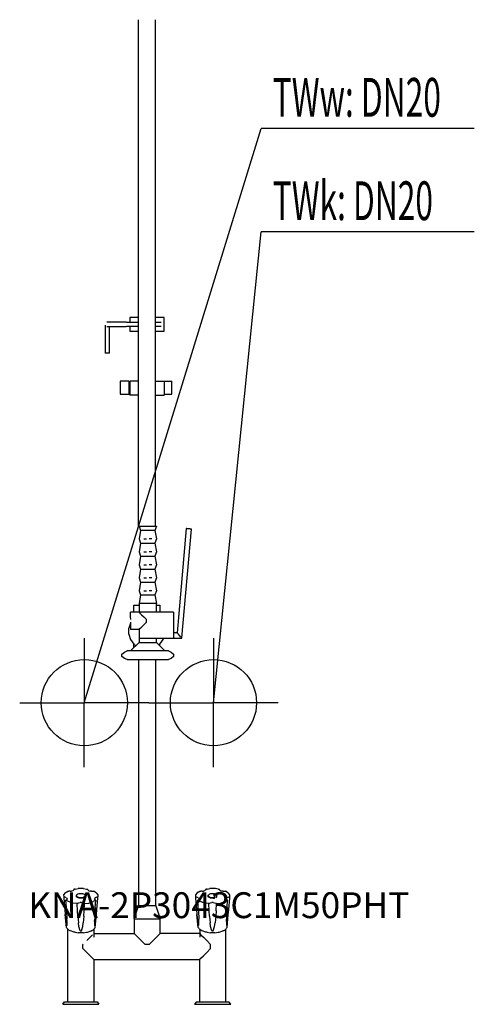
# Model space of a CAD drawing. Units: millimetres. Extents: x 0 to 528, y 0 to 1143.
import ezdxf

# ---------------------------------------------------------------- set-up
doc = ezdxf.new("R2010")
doc.units = ezdxf.units.MM
doc.header["$MEASUREMENT"] = 0
doc.linetypes.add('AUSGEZOGEN', pattern=[0, 0])
doc.layers.get('0').update_dxf_attribs({"color": 1, "linetype": 'AUSGEZOGEN', "true_color": 0xff0000})
doc.layers.add('200', color=7, linetype='AUSGEZOGEN')
for name, color, linetype, true_color in [('410', 4, 'AUSGEZOGEN', 0x00ffff), ('550', 2, 'AUSGEZOGEN', 0xffff00), ('WARMWASSER', 4, 'AUSGEZOGEN', 0x00ffff)]:
    doc.layers.add(name, color=color, linetype=linetype, true_color=true_color)
doc.styles.get("Standard").update_dxf_attribs({"font": 'TXT.SHX'})

# ---------------------------------------------------------------- blocks, each defined once
blk = doc.blocks.new('GER_BLOCK_00001')
at = {"layer": '200', "linetype": 'AUSGEZOGEN'}
for p, q in [((137.7, 1142.6), (137.7, 555)), ((157.7, 555), (157.7, 1142.6)), ((123.5, 791.5), (101, 791.5)), ((124.1, 791.5), (137.7, 791.5)), ((127.7, 797), (127.7, 791.5)), ((137.7, 797), (127.7, 797)), ((167.7, 797), (157.7, 797)), ((157.7, 791.5), (164.4, 791.5)), ((167.7, 781), (167.7, 797)), ((99.2, 787.99), (99.2, 755.5)), ((101, 786.5), (123.5, 786.5)), ((104.2, 755.5), (104.2, 786.5)), ((137.7, 786.5), (124.1, 786.5)), ((127.7, 786.5), (127.7, 781)), ((127.7, 781), (137.7, 781)), ((164.4, 786.5), (157.7, 786.5)), ((157.7, 781), (167.7, 781)), ((104.2, 755.5), (99.2, 755.5)), ((116.7, 723), (116.7, 708)), ((126.7, 723), (116.7, 723)), ((126.7, 723), (126.7, 708)), ((127.7, 723), (127.7, 707)), ((137.7, 723), (127.7, 723)), ((157.7, 723), (176.7, 723)), ((167.7, 723), (167.7, 707)), ((176.7, 708), (176.7, 723)), ((116.7, 708), (127.7, 708)), ((137.7, 707), (127.7, 707)), ((157.7, 707), (167.7, 707)), ((167.7, 708), (176.7, 708)), ((137.7, 555), (158.68, 555)), ((138.66, 555), (140.33, 550)), ((140.33, 550), (138.66, 540)), ((157, 550), (140.33, 550)), ((158.68, 555), (157, 550)), ((157, 550), (158.68, 540)), ((193.39, 552.01), (182.78, 430.91)), ((188.3, 425.14), (199.36, 551.49)), ((193.68, 551.99), (193.39, 552.01)), ((194.24, 551.94), (193.68, 551.99)), ((195, 551.87), (194.24, 551.94)), ((195.91, 551.79), (195, 551.87)), ((196.84, 551.71), (195.91, 551.79)), ((197.75, 551.63), (196.84, 551.71)), ((198.51, 551.57), (197.75, 551.63)), ((199.07, 551.52), (198.51, 551.57)), ((199.36, 551.49), (199.07, 551.52)), ((138.66, 540), (140.33, 535)), ((144.06, 540), (147.09, 540)), ((153.27, 540), (150.25, 540)), ((158.68, 540), (157, 535)), ((140.33, 535), (138.66, 525)), ((140.33, 535), (157, 535)), ((157, 535), (158.68, 525)), ((138.66, 525), (140.33, 520)), ((140.33, 520), (138.66, 510)), ((140.33, 520), (157, 520)), ((144.06, 525), (147.09, 525)), ((153.27, 525), (150.25, 525)), ((158.68, 525), (157, 520)), ((157, 520), (158.68, 510)), ((138.66, 510), (140.33, 505)), ((140.33, 505), (138.66, 495)), ((140.33, 505), (157, 505)), ((144.06, 510), (147.09, 510)), ((153.27, 510), (150.25, 510)), ((158.68, 510), (157, 505)), ((157, 505), (158.68, 495)), ((138.66, 495), (140.33, 490)), ((144.06, 495), (147.09, 495)), ((153.27, 495), (150.25, 495)), ((158.68, 495), (157, 490)), ((140.33, 490), (138.66, 480)), ((138.66, 480), (140.33, 475)), ((140.33, 490), (157, 490)), ((144.06, 480), (147.09, 480)), ((153.27, 480), (150.25, 480)), ((157, 490), (158.68, 480)), ((158.68, 480), (157, 475)), ((140.33, 475), (138.66, 465)), ((140.33, 475), (157, 475)), ((157, 475), (158.68, 465)), ((132.7, 463), (138.66, 463)), ((132.7, 455), (132.7, 463)), ((138.66, 465), (138.66, 455)), ((158.68, 465), (138.66, 465)), ((158.68, 455), (158.68, 465)), ((158.68, 463), (162.7, 463)), ((162.7, 463), (162.7, 455)), ((178.69, 455), (128.65, 455)), ((128.65, 449.6), (128.65, 455)), ((129.03, 446.58), (128.65, 449.6)), ((138.66, 455), (139.64, 454.02)), ((139.64, 454.02), (141.5, 452.16)), ((141.5, 452.16), (144.06, 449.6)), ((144.06, 449.6), (147.09, 446.58)), ((147.09, 443.42), (147.09, 446.58)), ((178.69, 455), (178.69, 425)), ((128.65, 442.37), (126.7, 436.35)), ((126.7, 429.65), (126.7, 436.35)), ((128.65, 443.42), (128.65, 435)), ((138.66, 435), (128.65, 435)), ((138.66, 435), (139.64, 435.98)), ((138.66, 435), (138.66, 420)), ((139.64, 435.98), (141.5, 437.84)), ((141.5, 437.84), (144.06, 440.4)), ((144.06, 440.4), (147.09, 443.42)), ((126.7, 429.65), (128.74, 423.35)), ((128.74, 423.35), (132.66, 417.96)), ((138.66, 425), (188.43, 425)), ((158.68, 420), (158.68, 425)), ((162.74, 417.96), (166.66, 423.35)), ((166.66, 423.35), (167.19, 425)), ((182.69, 431), (178.69, 431)), ((182.97, 430.71), (182.69, 431)), ((183.05, 430.63), (182.78, 430.91)), ((183.52, 430.14), (182.97, 430.71)), ((183.05, 430.63), (183.19, 430.49)), ((184.24, 429.38), (183.52, 430.14)), ((185.11, 428.47), (184.24, 429.38)), ((186.01, 427.53), (185.11, 428.47)), ((186.88, 426.62), (186.01, 427.53)), ((187.61, 425.86), (186.88, 426.62)), ((188.16, 425.29), (187.61, 425.86)), ((188.43, 425), (188.16, 425.29)), ((138.66, 420), (128.65, 410)), ((132.66, 417.96), (134.95, 416.29)), ((132.7, 414.05), (132.7, 417.93)), ((138.66, 420), (158.68, 420)), ((158.68, 420), (168.69, 410)), ((161.57, 417.11), (162.74, 417.96)), ((162.7, 415.98), (162.7, 417.93)), ((118.64, 406.33), (121.57, 408.83)), ((118.64, 403.68), (118.64, 406.33)), ((121.57, 401.17), (118.64, 403.68)), ((121.57, 408.83), (124.64, 410)), ((124.64, 400), (121.57, 401.17)), ((172.7, 410), (124.64, 410)), ((124.64, 400), (172.7, 400)), ((138, 400), (138, 114.38)), ((158, 114.38), (158, 400)), ((172.7, 410), (175.76, 408.83)), ((175.76, 401.17), (172.7, 400)), ((175.76, 408.83), (178.69, 406.33)), ((178.69, 403.68), (175.76, 401.17)), ((178.69, 406.33), (178.69, 403.68)), ((52.96, 129.48), (51, 126.85)), ((51, 126.85), (51.15, 124.56)), ((54.22, 130.24), (52.96, 129.48)), ((54.22, 130.24), (56.01, 131.35)), ((56.01, 131.35), (57.21, 131.15)), ((58.79, 131.15), (57.21, 131.15)), ((58.79, 131.15), (60.3, 131.38)), ((61.58, 131.78), (60.3, 131.38)), ((62.51, 132.36), (61.58, 131.78)), ((63, 133.01), (62.51, 132.36)), ((64.53, 133.78), (63, 133.55)), ((63, 133.55), (63, 133.01)), ((64.53, 133.78), (67.83, 134.26)), ((66, 126.48), (66.49, 127.1)), ((66, 124.88), (66, 126.48)), ((66, 125.76), (66.49, 125.11)), ((67.42, 127.67), (66.49, 127.1)), ((68.7, 128.08), (67.42, 127.67)), ((74.17, 134.26), (67.83, 134.26)), ((70.21, 128.3), (68.7, 128.08)), ((71.79, 128.3), (70.21, 128.3)), ((73.3, 128.08), (71.79, 128.3)), ((74.58, 127.67), (73.3, 128.08)), ((74.17, 134.26), (77.47, 133.78)), ((75.51, 127.1), (74.58, 127.67)), ((76, 126.48), (75.51, 127.1)), ((76, 125.76), (75.51, 125.11)), ((76, 124.88), (76, 126.48)), ((77.47, 133.78), (79, 133.55)), ((79, 133.01), (79, 133.55)), ((79, 133.01), (79.49, 132.36)), ((79.49, 132.36), (80.42, 131.78)), ((80.42, 131.78), (81.7, 131.38)), ((83.21, 131.15), (81.7, 131.38)), ((83.21, 131.15), (84.79, 131.15)), ((84.79, 131.15), (85.99, 131.35)), ((87.78, 130.24), (85.99, 131.35)), ((87.78, 130.24), (89.04, 129.48)), ((91, 126.85), (89.04, 129.48)), ((91, 124.63), (91, 126.85)), ((205.96, 129.48), (204, 126.85)), ((204, 126.85), (204.15, 124.56)), ((207.22, 130.24), (205.96, 129.48)), ((207.22, 130.24), (209.01, 131.35)), ((209.01, 131.35), (210.21, 131.15)), ((211.79, 131.15), (210.21, 131.15)), ((211.79, 131.15), (213.3, 131.38)), ((214.58, 131.78), (213.3, 131.38)), ((215.51, 132.36), (214.58, 131.78)), ((216, 133.01), (215.51, 132.36)), ((217.53, 133.78), (216, 133.55)), ((216, 133.55), (216, 133.01)), ((217.53, 133.78), (220.83, 134.26)), ((219, 126.48), (219.49, 127.1)), ((219, 124.88), (219, 126.48)), ((219, 125.76), (219.49, 125.11)), ((220.42, 127.67), (219.49, 127.1)), ((221.7, 128.08), (220.42, 127.67)), ((227.17, 134.26), (220.83, 134.26)), ((223.21, 128.3), (221.7, 128.08)), ((224.79, 128.3), (223.21, 128.3)), ((226.3, 128.08), (224.79, 128.3)), ((227.58, 127.67), (226.3, 128.08)), ((230.47, 133.78), (227.17, 134.26)), ((228.51, 127.1), (227.58, 127.67)), ((229, 126.48), (228.51, 127.1)), ((229, 125.76), (228.51, 125.11)), ((229, 124.88), (229, 126.48)), ((230.47, 133.78), (232, 133.55)), ((232, 133.01), (232, 133.55)), ((232, 133.01), (232.49, 132.36)), ((232.49, 132.36), (233.42, 131.78)), ((233.42, 131.78), (234.7, 131.38)), ((236.21, 131.15), (234.7, 131.38)), ((236.21, 131.15), (237.79, 131.15)), ((237.79, 131.15), (238.99, 131.35)), ((240.78, 130.24), (238.99, 131.35)), ((240.78, 130.24), (242.04, 129.48)), ((244, 126.85), (242.04, 129.48)), ((244, 124.63), (244, 126.85)), ((51.15, 124.56), (51.14, 123.02)), ((51.14, 123.02), (52.3, 110.1)), ((52.3, 124.37), (51.15, 124.56)), ((53.58, 123.96), (52.3, 124.37)), ((54.51, 123.41), (53.58, 123.96)), ((53.77, 120.95), (54.29, 121.28)), ((54.29, 112.15), (53.77, 120.95)), ((56.68, 119.18), (53.77, 120.95)), ((54.29, 121.28), (54.51, 121.38)), ((54.51, 123.41), (54.89, 122.87)), ((55, 122.08), (54.51, 121.38)), ((54.89, 122.87), (55, 122.78)), ((55, 122.78), (55, 122.08)), ((61.81, 117.56), (56.68, 119.18)), ((66.57, 116.89), (61.81, 117.56)), ((66.49, 124.19), (66, 124.88)), ((66.49, 125.11), (67.42, 124.55)), ((67.42, 123.64), (66.49, 124.19)), ((66.57, 116.89), (67.07, 117.18)), ((67.07, 108.32), (66.57, 116.89)), ((67.07, 117.18), (67.42, 117.39)), ((67.42, 124.55), (68.7, 124.12)), ((67.42, 117.39), (68.7, 117.8)), ((68.7, 123.21), (68.29, 123.35)), ((68.7, 124.12), (70.21, 123.91)), ((70.21, 123.03), (68.7, 123.21)), ((68.7, 117.8), (70.21, 118.03)), ((70.21, 123.91), (71.79, 123.91)), ((71.79, 123.03), (70.21, 123.03)), ((71.79, 118.03), (70.21, 118.03)), ((71.79, 123.91), (73.3, 124.12)), ((73.3, 123.21), (71.79, 123.03)), ((71.79, 118.03), (73.3, 117.8)), ((73.3, 124.12), (74.09, 124.38)), ((73.71, 123.35), (73.3, 123.21)), ((73.3, 117.8), (74.58, 117.39)), ((74.58, 124.55), (75.51, 125.11)), ((75.51, 124.19), (74.58, 123.64)), ((74.58, 117.39), (74.93, 117.18)), ((74.93, 117.18), (75.43, 116.89)), ((74.93, 108.32), (75.43, 116.89)), ((75.43, 116.89), (80.19, 117.56)), ((75.51, 124.19), (76, 124.88)), ((80.19, 117.56), (85.32, 119.18)), ((88.23, 120.95), (85.32, 119.18)), ((86.8, 122.78), (87, 122.08)), ((87.11, 122.87), (87, 122.78)), ((87, 122.08), (87.49, 121.38)), ((87.49, 123.41), (87.11, 122.87)), ((88.42, 123.96), (87.49, 123.41)), ((87.71, 121.28), (87.49, 121.38)), ((88.23, 120.95), (87.71, 121.28)), ((87.71, 112.15), (88.23, 120.95)), ((89.7, 124.37), (88.42, 123.96)), ((89.7, 124.37), (91, 124.63)), ((90.85, 124.56), (89.7, 124.37)), ((89.7, 110.1), (90.86, 123.02)), ((90.86, 123.02), (90.85, 124.56)), ((133, 99.38), (138, 114.38)), ((158, 114.38), (138, 114.38)), ((158, 114.38), (163, 99.38)), ((204.15, 124.56), (204.14, 123.02)), ((204.14, 123.02), (205.3, 110.1)), ((205.3, 124.37), (204.15, 124.56)), ((206.58, 123.96), (205.3, 124.37)), ((207.51, 123.41), (206.58, 123.96)), ((206.77, 120.95), (207.29, 121.28)), ((207.29, 112.15), (206.77, 120.95)), ((209.68, 119.18), (206.77, 120.95)), ((207.29, 121.28), (207.51, 121.38)), ((207.51, 123.41), (207.89, 122.87)), ((208, 122.08), (207.51, 121.38)), ((207.89, 122.87), (208, 122.78)), ((208, 122.78), (208, 122.08)), ((214.81, 117.56), (209.68, 119.18)), ((219.57, 116.89), (214.81, 117.56)), ((219.49, 124.19), (219, 124.88)), ((219.49, 125.11), (220.42, 124.55)), ((220.42, 123.64), (219.49, 124.19)), ((219.57, 116.89), (220.07, 117.18)), ((220.07, 108.32), (219.57, 116.89)), ((220.07, 117.18), (220.42, 117.39)), ((220.42, 124.55), (221.7, 124.12)), ((220.42, 117.39), (221.7, 117.8)), ((221.7, 123.21), (221.29, 123.35)), ((221.7, 124.12), (223.21, 123.91)), ((223.21, 123.03), (221.7, 123.21)), ((221.7, 117.8), (223.21, 118.03)), ((223.21, 123.91), (224.79, 123.91)), ((224.79, 123.03), (223.21, 123.03)), ((224.79, 118.03), (223.21, 118.03)), ((226.3, 124.12), (224.79, 123.91)), ((224.79, 123.03), (226.3, 123.21)), ((224.79, 118.03), (226.3, 117.8)), ((226.3, 124.12), (227.09, 124.38)), ((226.71, 123.35), (226.3, 123.21)), ((226.3, 117.8), (227.58, 117.39)), ((227.58, 124.55), (228.51, 125.11)), ((228.51, 124.19), (227.58, 123.64)), ((227.58, 117.39), (227.93, 117.18)), ((227.93, 117.18), (228.43, 116.89)), ((227.93, 108.32), (228.43, 116.89)), ((228.43, 116.89), (233.19, 117.56)), ((228.51, 124.19), (229, 124.88)), ((233.19, 117.56), (238.32, 119.18)), ((241.23, 120.95), (238.32, 119.18)), ((239.8, 122.78), (240, 122.08)), ((240.11, 122.87), (240, 122.78)), ((240, 122.08), (240.49, 121.38)), ((240.49, 123.41), (240.11, 122.87)), ((241.42, 123.96), (240.49, 123.41)), ((240.71, 121.28), (240.49, 121.38)), ((241.23, 120.95), (240.71, 121.28)), ((240.71, 112.15), (241.23, 120.95)), ((242.7, 124.37), (241.42, 123.96)), ((242.7, 124.37), (244, 124.63)), ((243.85, 124.56), (242.7, 124.37)), ((242.7, 110.1), (243.86, 123.02)), ((243.86, 123.02), (243.85, 124.56)), ((52.3, 110.1), (52.84, 104.05)), ((52.84, 104.05), (53.58, 97.93)), ((54.23, 89.2), (52.84, 104.05)), ((54.51, 108.36), (54.29, 112.15)), ((54.51, 108.36), (54.86, 98.77)), ((67.42, 102.32), (67.07, 108.32)), ((74.58, 102.32), (74.93, 108.32)), ((87.49, 108.36), (87.14, 98.77)), ((87.71, 112.15), (87.49, 108.36)), ((87.8, 89.23), (89.16, 104.05)), ((88.42, 97.93), (89.16, 104.05)), ((89.16, 104.05), (89.7, 110.1)), ((205.3, 110.1), (205.84, 104.05)), ((205.84, 104.05), (206.58, 97.93)), ((207.23, 89.2), (205.84, 104.05)), ((207.51, 108.36), (207.29, 112.15)), ((207.51, 108.36), (207.86, 98.77)), ((220.42, 102.32), (220.07, 108.32)), ((227.93, 108.32), (227.58, 102.32)), ((240.49, 108.36), (240.14, 98.77)), ((240.71, 112.15), (240.49, 108.36)), ((240.8, 89.23), (242.16, 104.05)), ((241.42, 97.93), (242.16, 104.05)), ((242.16, 104.05), (242.7, 110.1)), ((53.58, 97.91), (54.51, 92.02)), ((54.89, 91.56), (54.51, 92.02)), ((55, 96.09), (54.86, 98.77)), ((55, 91.44), (54.89, 91.56)), ((55, 91.44), (55, 96.09)), ((67.42, 102.32), (68.17, 94.42)), ((68.7, 90.31), (68.17, 94.42)), ((73.3, 90.31), (73.83, 94.42)), ((74.58, 102.32), (73.83, 94.42)), ((87, 96.09), (87.14, 98.77)), ((87, 96.09), (87, 91.44)), ((87, 91.44), (87.11, 91.56)), ((87.11, 91.56), (87.49, 92.02)), ((87.49, 92.02), (88.42, 97.91)), ((133, 99.38), (133, 82)), ((133, 99.38), (163, 99.38)), ((163, 82), (163, 99.38)), ((206.58, 97.91), (207.51, 92.02)), ((207.89, 91.56), (207.51, 92.02)), ((208, 96.09), (207.86, 98.77)), ((208, 91.44), (207.89, 91.56)), ((208, 91.44), (208, 96.09)), ((220.42, 102.32), (221.17, 94.42)), ((221.7, 90.31), (221.17, 94.42)), ((226.3, 90.31), (226.83, 94.42)), ((227.58, 102.32), (226.83, 94.42)), ((240, 96.09), (240.14, 98.77)), ((240, 96.09), (240, 91.44)), ((240, 91.44), (240.11, 91.56)), ((240.11, 91.56), (240.49, 92.02)), ((240.49, 92.02), (241.42, 97.91)), ((54.81, 88.43), (54.23, 89.2)), ((55.42, 87.62), (54.81, 88.43)), ((55.85, 87.01), (55.42, 87.62)), ((56.02, 86.92), (55.85, 87.01)), ((56, 3), (56, 86.93)), ((58.44, 85.45), (56.02, 86.92)), ((58.97, 85.11), (58.44, 85.45)), ((63.28, 83.77), (58.97, 85.11)), ((64.58, 83.59), (63.28, 83.77)), ((64.58, 83.59), (68.34, 83.04)), ((73.65, 83.04), (68.35, 83.04)), ((70.21, 85.16), (68.7, 90.31)), ((70.21, 85.16), (71.79, 85.16)), ((71.79, 85.16), (73.3, 90.31)), ((73.66, 83.04), (77.42, 83.59)), ((77.42, 83.59), (78.72, 83.77)), ((78.72, 83.77), (83.03, 85.11)), ((84.53, 80.53), (81.74, 77.74)), ((83.56, 85.45), (83.03, 85.11)), ((83.56, 85.45), (85.98, 86.92)), ((85.98, 86.92), (86.15, 87.01)), ((86, 86.93), (86, 77.74)), ((86, 82), (133, 82)), ((86.15, 87.01), (86.58, 87.62)), ((86.58, 87.62), (87.19, 88.43)), ((87.19, 88.43), (87.77, 89.2)), ((133, 82), (134.47, 80.53)), ((134.47, 80.53), (137.26, 77.74)), ((158.74, 77.74), (161.53, 80.53)), ((161.53, 80.53), (163, 82)), ((209, 82), (163, 82)), ((207.81, 88.43), (207.23, 89.2)), ((208.42, 87.62), (207.81, 88.43)), ((208.85, 87.01), (208.42, 87.62)), ((209.02, 86.92), (208.85, 87.01)), ((209, 86.93), (209, 77.74)), ((209, 82), (210.47, 80.53)), ((211.44, 85.45), (209.02, 86.92)), ((210.47, 80.53), (213.26, 77.74)), ((211.97, 85.11), (211.44, 85.45)), ((216.28, 83.77), (211.97, 85.11)), ((217.58, 83.59), (216.28, 83.77)), ((217.58, 83.59), (221.34, 83.04)), ((226.65, 83.04), (221.35, 83.04)), ((223.21, 85.16), (221.7, 90.31)), ((223.21, 85.16), (224.79, 85.16)), ((224.79, 85.16), (226.3, 90.31)), ((226.66, 83.04), (230.42, 83.59)), ((230.42, 83.59), (231.72, 83.77)), ((231.72, 83.77), (236.03, 85.11)), ((236.56, 85.45), (236.03, 85.11)), ((236.56, 85.45), (238.98, 86.92)), ((238.98, 86.92), (239.15, 87.01)), ((239, 86.93), (239, 3)), ((239.15, 87.01), (239.58, 87.62)), ((239.58, 87.62), (240.19, 88.43)), ((240.19, 88.43), (240.77, 89.2)), ((73.65, 69.65), (73.38, 69.38)), ((73.38, 64.62), (73.38, 69.38)), ((81.74, 77.74), (77.89, 73.89)), ((137.26, 77.74), (141.11, 73.89)), ((141.11, 73.89), (145.62, 69.38)), ((150.38, 69.38), (145.62, 69.38)), ((154.89, 73.89), (150.38, 69.38)), ((154.89, 73.89), (158.74, 77.74)), ((213.26, 77.74), (217.11, 73.89)), ((221.62, 69.38), (217.11, 73.89)), ((221.62, 64.62), (221.62, 69.38)), ((77.89, 60.11), (73.38, 64.62)), ((77.89, 60.11), (81.74, 56.26)), ((213.26, 56.26), (217.11, 60.11)), ((217.11, 60.11), (221.62, 64.62)), ((81.74, 56.26), (84.53, 53.47)), ((84.53, 53.47), (86, 52)), ((86, 52), (86, 3)), ((86, 52), (209, 52)), ((209, 52), (210.47, 53.47)), ((209, 3), (209, 52)), ((210.47, 53.47), (213.26, 56.26)), ((50, 0), (52.1, 3)), ((50, 0), (92, 0)), ((52.1, 3), (89.9, 3)), ((89.9, 3), (92, 0)), ((205.1, 3), (203, 0)), ((203, 0), (245, 0)), ((205.1, 3), (242.9, 3)), ((245, 0), (242.9, 3))]:
    blk.add_line(p, q, dxfattribs=at)
blk.add_attdef('', (0, 0), '', height=1)
blk = doc.blocks.new('INST_BLOCK_00001')
at = {"layer": '410', "linetype": 'AUSGEZOGEN'}
for p in [(225, 425), (150, 350), (300, 350), (225, 275)]:
    blk.add_line(p, (225, 350), dxfattribs=at)
blk.add_circle((225, 350), 50, dxfattribs=at)
blk.add_attdef('', (0, 0), '', height=1)
blk = doc.blocks.new('INST_BLOCK_00002')
at = {"layer": 'WARMWASSER', "linetype": 'AUSGEZOGEN'}
for p in [(75, 425), (0, 350), (150, 350), (75, 275)]:
    blk.add_line(p, (75, 350), dxfattribs=at)
blk.add_circle((75, 350), 50, dxfattribs=at)
blk.add_attdef('', (0, 0), '', height=1)

msp = doc.modelspace()

# ---------------------------------------------------------------- linework, layer by layer
at = {"layer": '410', "linetype": 'AUSGEZOGEN'}
for p in [(225, 350), (527.83, 896.5)]:
    msp.add_line(p, (280.25, 896.5), dxfattribs=at)
at = {"layer": 'WARMWASSER', "linetype": 'AUSGEZOGEN'}
for p in [(75, 350), (527.83, 1016.5)]:
    msp.add_line(p, (280.25, 1016.5), dxfattribs=at)

# ---------------------------------------------------------------- block references
at = {"layer": '200'}
msp.add_blockref('GER_BLOCK_00001', (0, 0), dxfattribs=at)
at = {"layer": '410'}
msp.add_blockref('INST_BLOCK_00001', (0, 0), dxfattribs=at)
at = {"layer": 'WARMWASSER'}
msp.add_blockref('INST_BLOCK_00002', (0, 0), dxfattribs=at)

# ---------------------------------------------------------------- texts
at = {"layer": '410', "width": 0.6}
msp.add_text('TWk: DN20', height=45, dxfattribs=at).set_placement((293.75, 910))
at = {"layer": '550', "flags": 1}
msp.add_attdef('KNA-2P3043C1M50PHT', (10, 100), '', height=30, dxfattribs=at)
at = {"layer": 'WARMWASSER', "width": 0.6}
msp.add_text('TWw: DN20', height=45, dxfattribs=at).set_placement((293.75, 1030))

doc.saveas('drawing.dxf')
